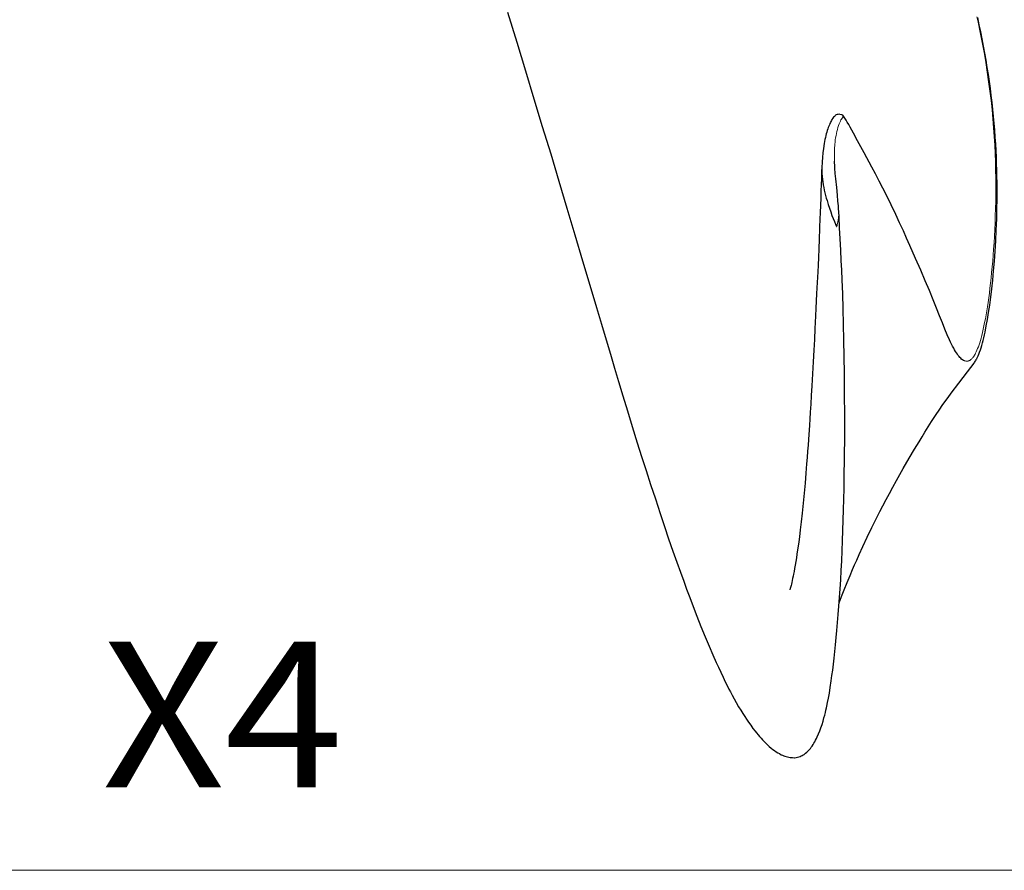
# Model space of a CAD drawing. Units: millimetres. Extents: x 0 to 210, y 0 to 297.
# Drawn here: x 131 to 142, y 176 to 186 of the extents above; entities that cross this region are included whole.
import ezdxf
from ezdxf.enums import TextEntityAlignment as Align

# ---------------------------------------------------------------- set-up
doc = ezdxf.new("R2010")
doc.units = ezdxf.units.MM
doc.header["$LTSCALE"] = 5
doc.linetypes.add('AUSGEZOGEN', pattern=[0])
for name, color, linetype in [('Layer1', 7, 'Continuous'), ('Layer15', 7, 'Continuous'), ('Layer2', 7, 'Continuous')]:
    doc.layers.add(name, color=color, linetype=linetype)
doc.styles.add('Arial', font='arial.ttf')
doc.dimstyles.new('ISO-25', dxfattribs={"dimtxt": 2.5, "dimasz": 2.5, "dimexe": 1.25, "dimexo": 0.625, "dimtad": 1, "dimtxsty": 'Standard', "dimcen": 2.5, "dimadec": 0, "dimazin": 0, "dimtfac": 1, "dimtmove": 0, "dimatfit": 3, "dimfxl": 1, "dimarcsym": 0})

# ---------------------------------------------------------------- blocks, each defined once
blk = doc.blocks.new('*D59')
at = {"layer": 'Layer15', "linetype": 'AUSGEZOGEN', "lineweight": 18, "true_color": 0xff00ff}
for points in [[(121.643, 176), (123.393, 175.65), (123.393, 176.35)], [(156.192, 176), (154.442, 176.35), (154.442, 175.65)]]:
    blk.add_hatch(color=6, dxfattribs=at).paths.add_polyline_path(points, flags=0)
at = {"layer": 'Layer15', "color": 6, "linetype": 'AUSGEZOGEN', "lineweight": 18, "true_color": 0xff00ff}
for p, q in [((121.643, 189.951), (121.643, 175)), ((156.192, 176.548), (156.192, 175)), ((154.442, 176), (123.393, 176))]:
    blk.add_line(p, q, dxfattribs=at)
at = {"layer": 'Layer15', "color": 6, "linetype": 'AUSGEZOGEN', "lineweight": 18, "true_color": 0xff00ff, "style": 'Arial', "width": 0.970793}
blk.add_text('X4', height=1.75, dxfattribs=at).set_placement((131.55, 177), (134.45, 177), align=Align.FIT)
blk = doc.blocks.new('PR226_3_ds_nNn070')
at = {"layer": 'Layer1', "color": 56, "linetype": 'AUSGEZOGEN', "lineweight": 25, "true_color": 0x808000}
for p, q in [((140.423, 185.099), (140.442, 185.098)), ((140.459, 185.088), (140.457, 185.089)), ((140.236, 184.747), (140.227, 184.687)), ((140.363, 184.471), (140.361, 184.532)), ((140.362, 184.53), (140.362, 184.534)), ((140.363, 184.471), (140.364, 184.474)), ((140.365, 184.453), (140.364, 184.474)), ((140.364, 184.45), (140.365, 184.453)), ((139.854, 177.358), (139.881, 177.355))]:
    blk.add_line(p, q, dxfattribs=at)
for points in [[(142.067, 182.148), (142.067, 182.149), (142.073, 182.158), (142.078, 182.168), (142.088, 182.19), (142.097, 182.213), (142.106, 182.237), (142.115, 182.262), (142.124, 182.289), (142.132, 182.317), (142.14, 182.347), (142.149, 182.377), (142.156, 182.41), (142.164, 182.443), (142.172, 182.478), (142.186, 182.551), (142.201, 182.63), (142.214, 182.714), (142.228, 182.803), (142.24, 182.898), (142.252, 182.999), (142.263, 183.104), (142.273, 183.215), (142.283, 183.33), (142.291, 183.451), (142.299, 183.577), (142.305, 183.706), (142.308, 183.773), (142.311, 183.841), (142.313, 183.91), (142.314, 183.98), (142.315, 184.052), (142.316, 184.125), (142.316, 184.199), (142.315, 184.274), (142.314, 184.35), (142.313, 184.427), (142.31, 184.505), (142.307, 184.583), (142.304, 184.663), (142.299, 184.744), (142.294, 184.825), (142.288, 184.907), (142.281, 184.99), (142.274, 185.073), (142.265, 185.156), (142.256, 185.24), (142.246, 185.324), (142.236, 185.409), (142.224, 185.493), (142.212, 185.578), (142.198, 185.663), (142.184, 185.749), (142.17, 185.834), (142.154, 185.92), (142.138, 186.005), (142.12, 186.091), (142.102, 186.177), (142.083, 186.263)], [(136.427, 186.328), (136.537, 185.967), (136.642, 185.621), (136.744, 185.286), (136.845, 184.953), (136.946, 184.622), (137.045, 184.293), (137.142, 183.968), (137.238, 183.648), (137.33, 183.336), (137.417, 183.044), (137.497, 182.772), (137.556, 182.573), (137.612, 182.385), (137.664, 182.21), (137.713, 182.045), (137.763, 181.881), (137.814, 181.71), (137.869, 181.53), (137.927, 181.341), (137.988, 181.145), (138.04, 180.981), (138.093, 180.813), (138.148, 180.642), (138.205, 180.469), (138.262, 180.296), (138.315, 180.136), (138.365, 179.99), (138.416, 179.842), (138.463, 179.709), (138.506, 179.588), (138.546, 179.48), (138.581, 179.383), (138.619, 179.283), (138.66, 179.174), (138.705, 179.057), (138.754, 178.933), (138.804, 178.809), (138.852, 178.697), (138.895, 178.595), (138.937, 178.502), (138.964, 178.443), (138.991, 178.384), (139.019, 178.326), (139.046, 178.269), (139.072, 178.218), (139.091, 178.181), (139.109, 178.146), (139.13, 178.107), (139.153, 178.064), (139.179, 178.018), (139.207, 177.969), (139.233, 177.926), (139.257, 177.886), (139.28, 177.851), (139.302, 177.818), (139.326, 177.782), (139.352, 177.745), (139.379, 177.708), (139.404, 177.675), (139.422, 177.653), (139.44, 177.631), (139.459, 177.609), (139.477, 177.589), (139.496, 177.569), (139.515, 177.549), (139.535, 177.529), (139.555, 177.51), (139.576, 177.49), (139.598, 177.472), (139.618, 177.456), (139.638, 177.441), (139.658, 177.427), (139.677, 177.415), (139.697, 177.404), (139.72, 177.391), (139.735, 177.385), (139.749, 177.378), (139.763, 177.373), (139.777, 177.369), (139.793, 177.364), (139.809, 177.36), (139.827, 177.357), (139.836, 177.356), (139.845, 177.356), (139.854, 177.356)], [(140.391, 185.095), (140.38, 185.09), (140.374, 185.086), (140.367, 185.081), (140.359, 185.073), (140.35, 185.064), (140.34, 185.051), (140.329, 185.035), (140.323, 185.025), (140.317, 185.013), (140.31, 185.001), (140.304, 184.989), (140.298, 184.973), (140.291, 184.957), (140.285, 184.94), (140.279, 184.923), (140.272, 184.903), (140.266, 184.883), (140.261, 184.863), (140.256, 184.842), (140.25, 184.818), (140.245, 184.795), (140.236, 184.747)], [(140.423, 185.099), (140.404, 185.097), (140.391, 185.095)], [(141.899, 182.145), (141.895, 182.147), (141.887, 182.153), (141.878, 182.162), (141.869, 182.172), (141.86, 182.183), (141.849, 182.196), (141.839, 182.21), (141.828, 182.226), (141.817, 182.244), (141.805, 182.263), (141.794, 182.284), (141.781, 182.307), (141.769, 182.331), (141.756, 182.358), (141.743, 182.386), (141.717, 182.446), (141.689, 182.513), (141.659, 182.589), (141.625, 182.672), (141.588, 182.765), (141.547, 182.865), (141.501, 182.976), (141.452, 183.093), (141.397, 183.222), (141.336, 183.364), (141.267, 183.52), (141.228, 183.607), (141.189, 183.695), (141.143, 183.794), (141.096, 183.894), (141.041, 184.009), (140.985, 184.124), (140.942, 184.21), (140.898, 184.294), (140.853, 184.38), (140.808, 184.464), (140.716, 184.633), (140.636, 184.78), (140.587, 184.871), (140.548, 184.943), (140.531, 184.974), (140.514, 185.003), (140.499, 185.028), (140.483, 185.052), (140.459, 185.088)], [(140.227, 184.687), (140.221, 184.633), (140.215, 184.579), (140.211, 184.526), (140.207, 184.455)], [(140.207, 184.455), (140.205, 184.417), (140.202, 184.327), (140.2, 184.248), (140.197, 184.179), (140.195, 184.121), (140.194, 184.067), (140.192, 184.028), (140.191, 184.003), (140.19, 183.976), (140.189, 183.941), (140.187, 183.899), (140.185, 183.852), (140.175, 183.594), (140.17, 183.48), (140.166, 183.376), (140.162, 183.283), (140.158, 183.201), (140.155, 183.137), (140.152, 183.074), (140.149, 183.011), (140.145, 182.938), (140.141, 182.854), (140.137, 182.761), (140.132, 182.672), (140.128, 182.592), (140.125, 182.52), (140.118, 182.39), (140.111, 182.258), (140.104, 182.119), (140.096, 181.975), (140.087, 181.829), (140.081, 181.715), (140.075, 181.61), (140.069, 181.515), (140.063, 181.43), (140.059, 181.357), (140.055, 181.299), (140.051, 181.245), (140.047, 181.185), (140.042, 181.118), (140.037, 181.046), (140.031, 180.97), (140.025, 180.891), (140.016, 180.779), (140.006, 180.661), (139.995, 180.54), (139.983, 180.417), (139.971, 180.298), (139.959, 180.192), (139.948, 180.097), (139.938, 180.014), (139.93, 179.955), (139.923, 179.903), (139.916, 179.855), (139.908, 179.805), (139.901, 179.761), (139.894, 179.717), (139.887, 179.672), (139.879, 179.631), (139.873, 179.595), (139.867, 179.565), (139.862, 179.539), (139.856, 179.513), (139.851, 179.489), (139.845, 179.465), (139.841, 179.445), (139.837, 179.429), (139.834, 179.417), (139.83, 179.404), (139.827, 179.393), (139.825, 179.386), (139.823, 179.379), (139.822, 179.375), (139.821, 179.374)], [(140.207, 184.454), (140.209, 184.385), (140.211, 184.351), (140.214, 184.317), (140.218, 184.284), (140.223, 184.25), (140.23, 184.218), (140.237, 184.185), (140.245, 184.153), (140.253, 184.122), (140.261, 184.091), (140.27, 184.06), (140.285, 184.014), (140.299, 183.969), (140.314, 183.925), (140.329, 183.881), (140.344, 183.844), (140.359, 183.807), (140.373, 183.775), (140.378, 183.764), (140.381, 183.758), (140.384, 183.752), (140.386, 183.751), (140.386, 183.75), (140.386, 183.75), (140.386, 183.75), (140.387, 183.75), (140.387, 183.751), (140.387, 183.751), (140.388, 183.752), (140.389, 183.753), (140.39, 183.757), (140.392, 183.762), (140.393, 183.772)], [(140.41, 183.951), (140.407, 183.996), (140.402, 184.055), (140.396, 184.127), (140.387, 184.216), (140.376, 184.323), (140.37, 184.386), (140.365, 184.45)], [(139.88, 177.355), (139.899, 177.357), (139.917, 177.36), (139.932, 177.365), (139.948, 177.37), (139.961, 177.376), (139.973, 177.382), (139.984, 177.388), (139.995, 177.395), (140.003, 177.401), (140.012, 177.408), (140.026, 177.42), (140.036, 177.429), (140.045, 177.438), (140.053, 177.447), (140.062, 177.457), (140.071, 177.468), (140.081, 177.482), (140.091, 177.496), (140.102, 177.513), (140.112, 177.53), (140.123, 177.548), (140.133, 177.567), (140.143, 177.586), (140.153, 177.607), (140.168, 177.641), (140.182, 177.677), (140.196, 177.715), (140.21, 177.755), (140.222, 177.796), (140.233, 177.835), (140.243, 177.869), (140.251, 177.9), (140.257, 177.929), (140.263, 177.955), (140.268, 177.977), (140.277, 178.021), (140.287, 178.073), (140.298, 178.132), (140.309, 178.201), (140.321, 178.279), (140.33, 178.343), (140.339, 178.41), (140.348, 178.482), (140.356, 178.555), (140.365, 178.634), (140.373, 178.714), (140.382, 178.8), (140.39, 178.888), (140.398, 178.981), (140.406, 179.077), (140.414, 179.178), (140.421, 179.282), (140.428, 179.387), (140.435, 179.495), (140.441, 179.609), (140.447, 179.725), (140.452, 179.844), (140.457, 179.967), (140.462, 180.089), (140.466, 180.214), (140.47, 180.34), (140.473, 180.468), (140.475, 180.595), (140.478, 180.726), (140.481, 180.973), (140.483, 181.224), (140.483, 181.476), (140.482, 181.728), (140.479, 181.979), (140.477, 182.183), (140.473, 182.381), (140.469, 182.573), (140.464, 182.759), (140.459, 182.937), (140.453, 183.107), (140.448, 183.222), (140.442, 183.34), (140.436, 183.464), (140.429, 183.601), (140.422, 183.732), (140.415, 183.865), (140.412, 183.924), (140.41, 183.955)], [(140.417, 179.221), (140.445, 179.295), (140.476, 179.376), (140.511, 179.463), (140.547, 179.549), (140.577, 179.619), (140.601, 179.675), (140.627, 179.733), (140.657, 179.801), (140.701, 179.897), (140.753, 180.008), (140.809, 180.125), (140.869, 180.245), (140.906, 180.317), (140.943, 180.388), (140.982, 180.462), (141.022, 180.536), (141.063, 180.613), (141.105, 180.69), (141.146, 180.762), (141.187, 180.834), (141.26, 180.961), (141.323, 181.068), (141.377, 181.158), (141.413, 181.217), (141.448, 181.275), (141.486, 181.336), (141.528, 181.402), (141.575, 181.474), (141.626, 181.548), (141.657, 181.593), (141.689, 181.638), (141.727, 181.69), (141.765, 181.743), (141.855, 181.864), (141.96, 182.001), (142.039, 182.104)], [(141.924, 182.133), (141.917, 182.135), (141.91, 182.137), (141.902, 182.142), (141.893, 182.149)], [(142.023, 182.088), (142.034, 182.097), (142.04, 182.105), (142.046, 182.113), (142.052, 182.123), (142.058, 182.133), (142.063, 182.142)]]:
    blk.add_lwpolyline(points, dxfattribs=at)
at = {"layer": 'Layer2', "color": 56, "linetype": 'AUSGEZOGEN', "lineweight": 18, "true_color": 0x808000}
blk.add_line((140.361, 184.68), (140.364, 184.737), dxfattribs=at)
for points in [[(142.073, 186.27), (142.087, 186.208), (142.113, 186.084), (142.137, 185.962), (142.159, 185.842), (142.179, 185.723), (142.198, 185.605), (142.214, 185.49), (142.229, 185.376), (142.243, 185.264), (142.255, 185.153), (142.265, 185.044), (142.274, 184.937), (142.281, 184.831), (142.287, 184.727), (142.292, 184.625), (142.296, 184.525), (142.298, 184.427), (142.3, 184.331), (142.3, 184.236), (142.3, 184.144), (142.299, 184.053), (142.297, 183.965), (142.294, 183.878), (142.291, 183.794), (142.287, 183.712), (142.283, 183.631), (142.279, 183.553), (142.274, 183.477), (142.268, 183.403), (142.263, 183.331), (142.257, 183.262), (142.25, 183.194), (142.244, 183.129), (142.237, 183.066), (142.23, 183.005), (142.223, 182.946), (142.215, 182.889), (142.207, 182.835), (142.199, 182.782), (142.191, 182.732), (142.183, 182.684), (142.175, 182.637), (142.166, 182.593), (142.158, 182.551), (142.149, 182.511), (142.14, 182.474), (142.132, 182.438), (142.123, 182.404), (142.115, 182.376), (142.107, 182.35), (142.099, 182.325), (142.091, 182.301), (142.082, 182.279), (142.074, 182.259), (142.066, 182.24), (142.057, 182.223), (142.051, 182.211), (142.045, 182.201), (142.039, 182.191), (142.032, 182.181), (142.026, 182.173), (142.02, 182.165), (142.013, 182.158), (142.007, 182.152), (142, 182.146), (141.994, 182.141), (141.987, 182.137), (141.98, 182.134), (141.974, 182.131), (141.967, 182.129), (141.96, 182.127), (141.953, 182.127), (141.946, 182.127), (141.939, 182.128), (141.932, 182.13), (141.924, 182.133)], [(140.364, 184.737), (140.367, 184.764), (140.37, 184.791), (140.374, 184.817), (140.379, 184.843), (140.384, 184.869), (140.39, 184.893), (140.396, 184.917), (140.402, 184.941), (140.409, 184.962), (140.416, 184.982), (140.424, 185), (140.431, 185.016), (140.438, 185.03), (140.445, 185.041), (140.452, 185.051), (140.459, 185.058)], [(140.442, 185.098), (140.445, 185.097), (140.457, 185.089)], [(140.459, 185.058), (140.461, 185.066), (140.462, 185.069), (140.463, 185.073), (140.463, 185.077), (140.463, 185.08), (140.462, 185.083), (140.46, 185.086), (140.459, 185.088)], [(140.362, 184.534), (140.36, 184.577), (140.36, 184.603), (140.36, 184.628), (140.361, 184.68)], [(140.393, 183.772), (140.399, 183.801), (140.405, 183.832), (140.407, 183.85), (140.41, 183.868), (140.411, 183.886), (140.412, 183.904), (140.411, 183.93), (140.41, 183.955)]]:
    blk.add_lwpolyline(points, dxfattribs=at)
blk = doc.blocks.new('TRE226_3_PL12_M2_DS_nNn067')
blk.add_blockref('PR226_3_ds_nNn070', (0, 0))
blk = doc.blocks.new('Plh173_nNn01')
blk.add_blockref('TRE226_3_PL12_M2_DS_nNn067', (0, 0))
at = {"layer": 'Layer15', "color": 6, "linetype": 'AUSGEZOGEN', "lineweight": 18, "true_color": 0xff00ff}
dim = blk.add_linear_dim(base=(121.64284, 176), p1=(156.19202, 176.54752), p2=(121.64284, 189.9509), angle=180, text='X4', dimstyle='ISO-25', override={"dimtxt": 1.75, "dimasz": 1.75, "dimexe": 1.25, "dimgap": 0.25, "dimtad": 1, "dimjust": 0, "dimdec": 2, "dimzin": 8, "dimsah": 1, "dimclrd": 6, "dimclre": 6, "dimclrt": 6, "dimadec": 2}, dxfattribs=at)
dim.commit()
dim.dimension.update_dxf_attribs({"geometry": '*D59', "text_midpoint": (133, 177.875), "dimtype": 160})

msp = doc.modelspace()

# ---------------------------------------------------------------- block references
msp.add_blockref('Plh173_nNn01', (0, 0))

doc.saveas('drawing.dxf')
